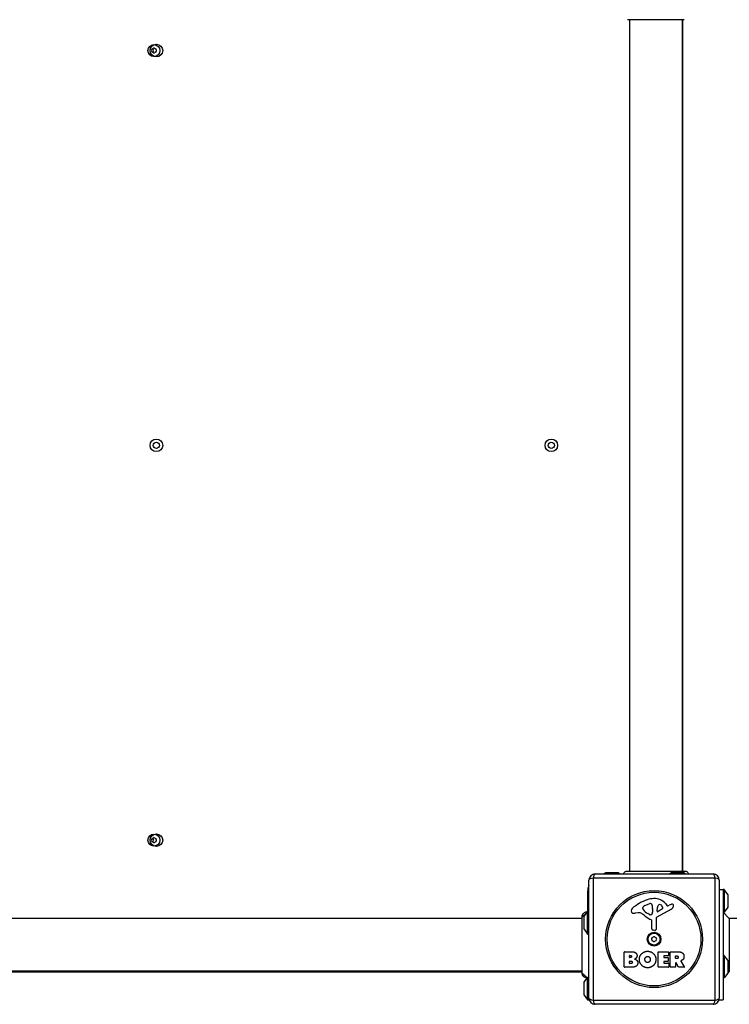
# Model space of a CAD drawing. Units: millimetres. Extents: x -3521 to 4494, y -3155 to 3537.
# Drawn here: x -338 to 229, y -1635 to -849 of the extents above; entities that cross this region are included whole.
import ezdxf

# ---------------------------------------------------------------- set-up
doc = ezdxf.new("R2010")
doc.units = ezdxf.units.MM
doc.header["$LTSCALE"] = 50
doc.layers.add('SW_Toestellen', color=2, linetype='Continuous')

msp = doc.modelspace()

# ---------------------------------------------------------------- linework, layer by layer
at = {"layer": 'SW_Toestellen'}
for p, q in [((149.0638586528476, -849.3661165235162), (149.0638586528476, -1528.633883476483)), ((191.0638586528476, -849.3661165235162), (191.0638586528476, -1528.633883476483)), ((191.5638586528476, -1528.633883476483), (191.5638586528476, -849.3661165235162)), ((121.5638586528485, -1531.000000000001), (215.5638586528476, -1531.000000000001)), ((129.9655069203, -1530.098769089319), (128.7535089341027, -1531.000000000001)), ((129.965506920299, -1530.098769089319), (140.1622103853961, -1530.098769089319)), ((139.8638586528477, -1529.999999999999), (130.2638586528474, -1529.999999999999)), ((140.1622103853961, -1530.098769089319), (141.3742083715933, -1531.000000000001)), ((182.465506920299, -1530.098769089319), (181.2535089341018, -1531.000000000001)), ((182.465506920299, -1530.098769089319), (192.6622103853952, -1530.098769089319)), ((192.3638586528477, -1529.999999999999), (182.7638586528465, -1529.999999999999)), ((192.6622103853952, -1530.098769089319), (193.8742083715924, -1531.000000000001)), ((116.5638586528485, -1630), (116.5638586528485, -1536.000000000001)), ((217.2187882303124, -1534.345070422536), (119.9089290753827, -1534.345070422536)), ((119.9089290753827, -1534.345070422536), (119.9089290753827, -1631.654929577465)), ((217.2187882303124, -1631.654929577465), (217.2187882303124, -1534.345070422536)), ((220.5638586528476, -1536), (220.5638586528476, -1630)), ((115.5638586528476, -1544.999999999999), (116.5638586528476, -1544.999999999999)), ((115.5638586528476, -1544.999999999999), (115.5638586528476, -1561)), ((220.5638586528476, -1543.5), (223.5638586528485, -1543.5)), ((223.5638586528485, -1543.499999999999), (223.5638586528485, -1631.5)), ((224.5638586528476, -1543.5), (223.5638586528476, -1543.5)), ((224.5638586528476, -1543.499999999999), (224.5638586528476, -1561.5)), ((227.4650895635286, -1547.401648267452), (224.5638586528476, -1543.5)), ((227.4650895635286, -1547.401648267451), (227.4650895635286, -1557.598351732548)), ((161.293080335472, -1556.193846404598), (164.7078998679563, -1554.767129107797)), ((177.83254094316, -1554.893699848131), (179.0844718438002, -1556.419514895802)), ((227.5638586528476, -1557.3), (227.5638586528476, -1547.7)), ((112.6626277421665, -1564.901648267452), (115.5638586528466, -1561)), ((115.5638586528466, -1579), (115.5638586528466, -1560.999999999999)), ((115.5638586528466, -1561), (116.5638586528476, -1561)), ((155.9794825988756, -1561.992261904665), (153.489085457436, -1562.383104956049)), ((159.4706130704735, -1558.574509214071), (159.4706130704735, -1557.807224300821)), ((165.0460194413899, -1563.482031039711), (163.4623002947101, -1562.614708465823)), ((167.4182157676951, -1559.901926026504), (167.3073953877147, -1561.463136119072)), ((167.4257740745243, -1558.45370632638), (167.4257740745243, -1559.688698992648)), ((181.9388830502558, -1559.449917072583), (170.8755749409092, -1565.517901184335)), ((171.1101260228024, -1560.662281861727), (171.1957503606773, -1557.809535749222)), ((175.2992641363826, -1558.864694125176), (171.8324025781485, -1561.072803600546)), ((179.575387285473, -1556.514438313382), (180.5100385708902, -1556.001802391659)), ((223.5638586528476, -1560.294228634059), (223.5638586528476, -1561.5)), ((224.5638586528476, -1561.5), (223.5638586528476, -1561.5)), ((228.5638586528476, -1566.499999999999), (223.5638586528476, -1561.499999999999)), ((227.4650895635286, -1557.598351732548), (224.5638586528476, -1561.5)), ((111.1977421293304, -1566.5), (-568.0700248236353, -1566.5)), ((112.5638586528476, -1565.2), (112.5638586528476, -1574.8)), ((112.6626277421665, -1575.098351732549), (112.6626277421665, -1564.901648267451)), ((166.7953526792717, -1574.739304876678), (166.7953526792708, -1567.998624625473)), ((170.0939797412984, -1566.848363226489), (170.1509756040123, -1575.20023576993)), ((356.0638586528485, -1566.5), (228.5638586528466, -1566.499999999999)), ((228.5638586528476, -1566.5), (228.5638586528476, -1608.5)), ((112.6626277421665, -1575.098351732549), (115.5638586528466, -1579)), ((115.5638586528466, -1578.999999999999), (116.5638586528476, -1578.999999999999)), ((169.1302568921265, -1576.102187295057), (167.8435247483494, -1575.933686665937)), ((144.7508557685596, -1605.187819013458), (144.7508557685569, -1593.299369010787)), ((144.9508557685576, -1593.099369010787), (151.3641497850749, -1593.099369010786)), ((171.898948894157, -1605.187819013453), (171.8989488941552, -1593.299369010783)), ((172.098948894155, -1593.099369010783), (179.9452980005653, -1593.099369010782)), ((180.1452980005661, -1593.299369010782), (180.1452980005661, -1596.084405533623)), ((181.4888043156561, -1605.187819013452), (181.4888043156543, -1593.299369010781)), ((181.688804315655, -1593.099369010782), (187.8241315083606, -1593.09936901078)), ((148.9551039787084, -1597.474239652685), (148.9551039787075, -1596.206438709816)), ((148.9782678806941, -1602.280749314428), (148.9782678806932, -1600.723399596754)), ((149.1551039787082, -1596.006438709816), (149.742676646174, -1596.006438709816)), ((149.8121683521276, -1597.674239652685), (149.1551039787082, -1597.674239652685)), ((149.1782678806931, -1600.523399596755), (149.9974795680027, -1600.523399596755)), ((150.0669712739555, -1602.480749314428), (149.1782678806931, -1602.480749314428)), ((176.3116722221648, -1596.484405533623), (176.3116722221648, -1597.416329897721)), ((176.3116722221657, -1601.012948371553), (176.3116722221657, -1601.99120053962)), ((179.9452980005663, -1596.284405533623), (176.5116722221646, -1596.284405533623)), ((176.5116722221655, -1597.616329897721), (179.5283477648491, -1597.61632989772)), ((179.5283477648491, -1600.812948371554), (176.5116722221655, -1600.812948371554)), ((176.5116722221655, -1602.191200539619), (180.0611175104887, -1602.191200539618)), ((179.7283477648489, -1597.81632989772), (179.7283477648498, -1600.612948371553)), ((180.2611175104885, -1602.391200539619), (180.2611175104885, -1605.187819013452)), ((185.7393803297746, -1598.308140124115), (185.7393803297746, -1596.588643092551)), ((185.7393803297755, -1602.066429634283), (185.7393803297755, -1605.187819013451)), ((185.9393803297735, -1596.388643092551), (186.6891003111305, -1596.388643092551)), ((186.7585920170832, -1598.508140124114), (185.9393803297744, -1598.508140124115)), ((187.9064045363966, -1605.282963876606), (186.1152992173775, -1601.971284771129)), ((189.9398338166329, -1600.534539078509), (192.6904003577583, -1605.084348394655)), ((224.5638586528476, -1596.000000000001), (223.5638586528476, -1596.000000000001)), ((224.5638586528476, -1596), (224.5638586528476, -1614)), ((227.4650895635286, -1599.901648267452), (224.5638586528476, -1596.000000000001)), ((227.4650895635286, -1599.901648267451), (227.4650895635286, -1610.098351732548)), ((227.5638586528476, -1609.8), (227.5638586528476, -1600.2)), ((111.1977421293304, -1608.5), (-568.0700248236353, -1608.5)), ((-568.0700248236353, -1609), (111.1977421293304, -1609)), ((150.6692327255478, -1605.387819013457), (144.9508557685594, -1605.387819013458)), ((180.0611175104896, -1605.387819013451), (172.0989488941568, -1605.387819013453)), ((185.5393803297757, -1605.387819013451), (181.6888043156569, -1605.387819013451)), ((192.519245950728, -1605.38781901345), (188.0823234239988, -1605.387819013451)), ((227.4650895635286, -1610.098351732547), (224.5638586528476, -1614)), ((228.5638586528476, -1608.5), (227.5638586528476, -1609.5)), ((112.5638586528476, -1617.7), (112.5638586528476, -1627.3)), ((112.6626277421665, -1617.401648267453), (115.3054310379057, -1613.847539953607)), ((112.6626277421665, -1627.598351732549), (112.6626277421665, -1617.401648267452)), ((115.5638586528466, -1631.5), (115.5638586528466, -1613.734983968367)), ((224.5638586528476, -1614), (223.5638586528476, -1614)), ((112.6626277421665, -1627.598351732549), (115.5638586528466, -1631.5)), ((115.5638586528466, -1631.5), (116.5638586528476, -1631.5)), ((116.5638586528476, -1631.5), (116.5638586528476, -1630)), ((116.7941626457632, -1631.5), (116.5638586528476, -1631.5)), ((119.9089290753827, -1631.654929577465), (217.2187882303124, -1631.654929577465)), ((220.3335546599328, -1631.5), (223.5638586528485, -1631.5)), ((215.5638586528476, -1635.000000000001), (121.5638586528485, -1635.000000000001))]:
    msp.add_line(p, q, dxfattribs=at)
for centre, radius in [((-230.4361413471461, -873.9999999999991), 4.749999999999996), ((-228.4361413471524, -873.9999999999991), 5), ((-228.4361413471524, -1189), 5), ((86.56385865284756, -1189), 5), ((-228.4361413471524, -1189), 2.5), ((86.56385865284756, -1189), 2.5), ((-230.4361413471461, -1503.999999999999), 4.749999999999996), ((-228.4361413471524, -1503.999999999999), 5), ((168.5638586528476, -1583.000000000001), 38.66482903319029), ((168.5638586528476, -1583.000000000001), 37.34969879396613), ((168.5638586528476, -1583.000000000001), 5.499999999999999), ((168.5638586528476, -1583.000000000001), 4.750000000000004)]:
    msp.add_circle(centre, radius, dxfattribs=at)
for centre, radius, start, end in [((-230.4361413471461, -872.7410853276588), 0.7119999999999983, 55.95073433985235, 124.0492656601908), ((-231.5263934345894, -873.3705426638298), 0.7119999999999982, 115.9507343398586, 184.0492656601134), ((-231.5263934345894, -874.6294573361693), 0.7119999999999987, 175.9507343398346, 244.0492656601882), ((-240.4181745689757, -873.9999999999991), 8.202033221829767, 355.9507343398346, 4.049265660165366), ((-235.4271579580609, -865.3553056484743), 8.202033221830032, 295.9507343398586, 304.0492656601477), ((-235.4271579580609, -882.6446943515239), 8.202033221829936, 55.95073433985235, 64.0492656601414), ((-228.4361413471524, -873.9999999999991), 2.499999999999996, 165.6260393986041, 194.3739606013959), ((-230.4361413471461, -875.2589146723394), 0.7119999999999983, 235.9507343398523, 304.0492656601908), ((-225.4451247362313, -865.3553056484743), 8.202033221829582, 235.9507343398523, 244.0492656601414), ((-225.4451247362313, -882.6446943515239), 8.202033221830142, 115.9507343398586, 124.0492656601476), ((-229.3458892597018, -873.3705426638298), 0.7119999999999999, 355.9507343398346, 64.04926566018825), ((-229.3458892597018, -874.6294573361693), 0.7119999999999977, 295.9507343398586, 4.049265660113386), ((-220.4541081253165, -873.9999999999991), 8.202033221829767, 175.9507343398346, 184.0492656601654), ((-231.5263934345894, -1503.370542663829), 0.7119999999999982, 115.9507343398586, 184.0492656601134), ((-231.5263934345894, -1504.629457336169), 0.7119999999999987, 175.9507343398346, 244.0492656601882), ((-240.4181745689757, -1503.999999999999), 8.202033221829767, 355.9507343398346, 4.049265660165366), ((-235.4271579580609, -1495.355305648474), 8.202033221830032, 295.9507343398586, 304.0492656601477), ((-235.4271579580609, -1512.644694351524), 8.202033221829936, 55.95073433985235, 64.0492656601414), ((-228.4361413471524, -1503.999999999999), 2.500000000000001, 165.6260393986041, 194.3739606013959), ((-230.4361413471461, -1502.741085327659), 0.7119999999999983, 55.95073433985235, 124.0492656601908), ((-230.4361413471461, -1505.258914672339), 0.7119999999999983, 235.9507343398523, 304.0492656601908), ((-225.4451247362313, -1495.355305648474), 8.202033221829582, 235.9507343398523, 244.0492656601414), ((-225.4451247362313, -1512.644694351524), 8.202033221830142, 115.9507343398586, 124.0492656601476), ((-229.3458892597018, -1503.370542663829), 0.7119999999999999, 355.9507343398346, 64.04926566018825), ((-229.3458892597018, -1504.629457336169), 0.7119999999999977, 295.9507343398586, 4.049265660113386), ((-220.4541081253165, -1503.999999999999), 8.202033221829767, 175.9507343398346, 184.0492656601654), ((121.5638586528485, -1536.000000000001), 4.99999999999999, 90, 180), ((130.2638586528483, -1530.499999999999), 0.4999999999999989, 90, 126.6341637667973), ((139.8638586528477, -1530.499999999999), 0.4999999999999996, 53.36583623320273, 90), ((182.7638586528474, -1530.499999999999), 0.4999999999999985, 90, 126.6341637667973), ((192.3638586528477, -1530.499999999999), 0.4999999999999997, 53.36583623320273, 90), ((215.5638586528476, -1536.000000000001), 4.999999999999999, 0, 90), ((127.5638586528503, -1545), 12.00000000000238, 156.4435356908938, 180), ((227.0638586528476, -1547.700000000001), 0.4999999999999996, 0, 36.63416376679728), ((174.6399922582259, -1585.458869714628), 35.79469920645957, 108.8322576500574, 131.0230243778047), ((169.0073207453634, -1568.943490332276), 18.34520796703337, 92.13023491141762, 108.8322576500574), ((165.7374797241082, -1557.231408058448), 2.670712531669679, 88.88811116081212, 112.6752534618449), ((165.7690733241443, -1555.60359002865), 1.042587937635609, 22.39052967414963, 88.88811116081212), ((158.1879749977452, -1558.726827430734), 9.24183568997932, 1.693490971138649, 22.39052967419781), ((168.7615598376051, -1562.336437788431), 11.73358624911001, 39.36887047018503, 92.13023491141762), ((173.0718008398708, -1556.583653903876), 1.249879942618864, 56.40747814902785, 128.9493303923691), ((170.9799810654649, -1559.73298746409), 5.030622176901483, 22.40056138757443, 56.40747814902785), ((186.1059773154502, -1566.204464981396), 11.63653102745225, 110.2655177502116, 118.7438113037921), ((183.0488361032139, -1557.924627602672), 2.810330292727826, 96.88110689907356, 110.2655177502116), ((182.8575948260868, -1556.339913625723), 1.214118647984026, 72.71793322834381, 96.88110689902183), ((182.8407538404635, -1556.394043472112), 1.270807792154983, 342.1674176227484, 72.71793322840902), ((151.9472344081087, -1560.508413194887), 1.761501104077663, 176.8903496098139, 248.9788612042674), ((152.9821988968843, -1560.564639701081), 2.797991776020724, 131.0230243778047, 176.890349609866), ((152.8330932357958, -1558.203214466008), 4.231053096286088, 248.9788612042674, 278.9192497707307), ((156.6131685136688, -1566.030019734004), 4.087180706427393, 59.43218765093577, 98.91924977073074), ((148.962439506402, -1578.983298581486), 19.13115249725607, 48.82226944454877, 59.43218765093577), ((159.862101310473, -1557.807224300821), 0.391488239998865, 159.0674783873409, 180), ((160.9450994477565, -1558.574509214071), 1.474486377282123, 180, 217.8686089873212), ((161.1271836889046, -1558.291135245036), 1.745963498594508, 127.5187321398097, 159.0674783873409), ((169.1830620253486, -1552.168675860212), 11.90994172849827, 217.8686089873212, 241.2927170346351), ((163.4132028245749, -1561.268317502186), 5.499561463340601, 112.6752534618449, 127.5187321398097), ((165.4612374319076, -1561.890017342112), 1.691420257795977, 268.1544597518954, 331.6276952660014), ((164.2718527451962, -1561.247662243585), 3.04318059364926, 331.6276952660014, 355.9397471333833), ((164.4143260741257, -1559.688698992649), 3.011448000398546, 355.9397471333833, 0), ((171.5799144583216, -1560.676382423832), 0.4700000000000033, 178.2808001241896, 302.4938288108041), ((174.1339928590924, -1557.897726236046), 2.939565706266774, 128.9493303922959, 178.2808001241896), ((174.8391604262533, -1558.142304278459), 0.8564709654826905, 302.4938288108481, 22.40056138759429), ((179.3871229132128, -1556.171189761973), 0.3914882398069631, 219.3688704702584, 298.7438113037921), ((179.8572876406297, -1555.654697613934), 4.328594481893517, 298.7438113037921, 337.3888248613345), ((177.532176323708, -1554.68631506776), 6.847305936548688, 337.3888248613345, 342.1674176227484), ((227.0638586528476, -1557.3), 0.4999999999999996, 323.3658362332027, 0), ((113.0638586528476, -1565.2), 0.5000000000000008, 143.3658362332027, 180), ((172.5160931999562, -1552.057067283663), 16.64309150900822, 228.8222694445487, 248.8339507715039), ((165.4326901759005, -1562.775975571834), 0.8050022239992043, 241.2927170346101, 268.1544597518954), ((166.3436354793494, -1567.998624625473), 0.4517171999215734, 0, 68.8339507714553), ((171.5996686807466, -1566.838087921204), 1.505724000033371, 118.7438113037921, 180.3909987458147), ((113.0638586528476, -1574.8), 0.5000000000000009, 180, 216.6341637667973), ((167.9999318792925, -1574.739304876677), 1.204579200021325, 180, 262.5394342571381), ((169.2475622403354, -1575.206400953101), 0.9034344000275837, 262.5394342571381, 0.390998745866854), ((167.4736065654042, -1582.370542663831), 0.7119999999999995, 115.9507343398586, 184.0492656601134), ((167.4736065654042, -1583.62945733617), 0.712, 175.9507343398346, 244.0492656601882), ((158.5818254310179, -1583.000000000001), 8.202033221829783, 355.9507343398346, 4.049265660165366), ((163.5728420419327, -1574.355305648475), 8.202033221830046, 295.9507343398586, 304.0492656601477), ((163.5728420419327, -1591.644694351526), 8.20203322182995, 55.95073433985235, 64.0492656601414), ((168.5638586528476, -1581.74108532766), 0.7119999999999996, 55.95073433985235, 124.0492656601908), ((168.5638586528476, -1584.258914672341), 0.7119999999999996, 235.9507343398523, 304.0492656601908), ((173.5548752637624, -1574.355305648475), 8.202033221829595, 235.9507343398523, 244.0492656601414), ((173.5548752637624, -1591.644694351526), 8.20203322183016, 115.9507343398586, 124.0492656601476), ((169.6541107402918, -1582.370542663831), 0.7120000000000013, 355.9507343398346, 64.04926566018825), ((169.6541107402918, -1583.62945733617), 0.7119999999999993, 295.9507343398586, 4.049265660113386), ((178.5458918746772, -1583.000000000001), 8.202033221829783, 175.9507343398346, 184.0492656601654), ((144.9508557685576, -1593.299369010788), 0.2000000000000001, 90, 180), ((172.098948894155, -1593.299369010783), 0.1999999999999996, 90, 180), ((179.9452980005653, -1593.299369010781), 0.1999999999999979, 0, 90), ((181.688804315655, -1593.299369010781), 0.1999999999999979, 90, 180), ((149.1551039787082, -1596.206438709816), 0.1999999999999979, 90, 180), ((149.1551039787082, -1597.474239652685), 0.1999999999999979, 180, 270), ((149.1782678806931, -1600.723399596754), 0.1999999999999979, 90, 180), ((149.1782678806931, -1602.280749314427), 0.1999999999999979, 180, 270), ((176.5116722221646, -1596.484405533623), 0.2000000000000001, 90, 180), ((176.5116722221646, -1597.41632989772), 0.2000000000000001, 180, 270), ((176.5116722221655, -1601.012948371554), 0.1999999999999979, 90, 180), ((176.5116722221655, -1601.991200539619), 0.2000000000000001, 180, 270), ((179.5283477648491, -1597.81632989772), 0.1999999999999979, 0, 90), ((179.5283477648491, -1600.612948371553), 0.2000000000000023, 270, 0), ((179.9452980005663, -1596.084405533623), 0.1999999999999979, 270, 0), ((180.0611175104887, -1602.391200539619), 0.1999999999999979, 0, 90), ((185.9393803297735, -1596.588643092551), 0.1999999999999979, 90, 180), ((185.9393803297735, -1598.308140124115), 0.1999999999999979, 180, 270), ((185.9393803297744, -1602.066429634283), 0.2000000000000016, 28.40652063576063, 180), ((227.0638586528476, -1600.2), 0.4999999999999997, 0, 36.63416376679728), ((144.9508557685594, -1605.187819013458), 0.2000000000000001, 180, 270), ((172.0989488941568, -1605.187819013453), 0.1999999999999957, 180, 270), ((180.0611175104887, -1605.187819013452), 0.1999999999999979, 270, 0), ((181.6888043156569, -1605.187819013452), 0.2000000000000001, 180, 270), ((185.5393803297757, -1605.187819013451), 0.1999999999999979, 270, 0), ((188.0823234239988, -1605.187819013451), 0.2000000000000179, 208.4065206357606, 270), ((192.519245950728, -1605.18781901345), 0.200000000000003, 270, 31.15486916381692), ((227.0638586528476, -1609.8), 0.4999999999999997, 323.3658362332027, 0), ((113.0638586528476, -1617.700000000001), 0.5000000000000016, 143.3658362332027, 180), ((113.0638586528476, -1627.3), 0.5000000000000012, 180, 216.6341637667973), ((121.5638586528485, -1630), 4.99999999999999, 180, 270), ((215.5638586528476, -1630), 4.999999999999999, 270, 0)]:
    msp.add_arc(centre, radius, start, end, dxfattribs=at)
for centre, major_axis, ratio, start_param, end_param in [((121.5638586528485, -1536.000000000001), (-1.713039432527097e-14, 5.000000000000007), 0.3507560358910598, 0, 1.233448137613348), ((215.5638586528476, -1536.000000000001), (2.797762022055393e-14, 4.999999999999999), 0.350756035891058, 5.049737169566237, 6.2831853071796), ((121.5638586528485, -1536.000000000001), (-5.000000000000005, -7.549516567451063e-15), 0.3507560358910571, 5.049737169566232, 6.283185307179575), ((215.5638586528476, -1536.000000000001), (5, -1.20346441145891e-14), 0.3507560358910581, 0, 1.233448137613354), ((121.5638586528485, -1630), (-4.999999999999965, -2.309350627394125e-14), 0.3507560358910589, 0, 1.233448137613348), ((121.5638586528485, -1630), (-1.021405182655144e-14, -4.999999999999999), 0.3507560358910577, 5.049737169566233, 6.283185307179575), ((215.5638586528476, -1630), (3.382710778154773e-14, -4.999999999999987), 0.3507560358910592, 0, 1.233448137613347), ((215.5638586528476, -1630), (4.999999999999988, -2.797762022055394e-14), 0.3507560358910561, 5.049737169566233, 6.283185307179582)]:
    msp.add_ellipse(centre, major_axis=major_axis, ratio=ratio, start_param=start_param, end_param=end_param, dxfattribs=at)
for points, knots in [([(192.6786098602424, -849.3661165230351), (192.6590004817363, -849.3661168375074), (192.6589573919282, -849.3661165235162), (192.5808107509038, -849.3661165235162), (192.5224100019313, -849.3661165235162), (192.2919194005799, -849.3661165235162), (192.063038864474, -849.3661165235162), (191.0700524373533, -849.3661165235162), (189.9792275442305, -849.3661165235162), (187.155227141192, -849.3661165235162), (185.3909580033842, -849.3661165235162), (181.4280974607818, -849.3661165235162), (179.180820024998, -849.3661165235162), (174.5043644958778, -849.3661165235162), (172.014189868064, -849.3661165235162), (167.1182269633427, -849.3661165235162), (164.6494306305622, -849.3661165235162), (160.0201245226572, -849.3661165235162), (157.8047154985152, -849.3661165235162), (154.4242080742824, -849.3661165235162), (153.108731352886, -849.3661165235162), (151.6157688008061, -849.3661165235162), (151.2640479944466, -849.3661165235162), (150.1560665959678, -849.3661165235162), (149.4936493955083, -849.3661165235162), (148.1203853057505, -849.3661165235162), (147.6209761671626, -849.3661165235162), (147.4852189571002, -849.3661165235162), (147.485099312682, -849.366116965436), (147.4758114749984, -849.3661165193498)], [0, 0, 0, 0, 0.1635940412600299, 0.1635940412600299, 0.3263333013277416, 0.3263333013277416, 0.6457327792809073, 0.6457327792809073, 1.381658183297621, 1.381658183297621, 2.118223846588175, 2.118223846588175, 2.853948359160484, 2.853948359160484, 3.588890890349969, 3.588890890349969, 4.32307807884654, 4.32307807884654, 5.066079269410563, 5.066079269410563, 5.625188607731243, 5.625188607731243, 5.810345462439988, 5.810345462439988, 6.246806416431431, 6.246806416431431, 6.965900049539278, 6.965900049539278, 7.079041404984486, 7.079041404984486, 7.079041404984486, 7.079041404984486]), ([(-230.8578815571409, -873.3793758340771), (-230.888630409313, -873.2929817582699), (-230.9157020646153, -873.2043234385001), (-231.0086283705568, -872.8418681406683), (-231.0403120952087, -872.5596096272693), (-231.0378478747289, -872.2840361213148)], [0.08175054106354636, 0.08175054106354636, 0.08175054106354636, 0.08175054106354636, 0.1132937493350614, 0.1132937493350614, 0.209568438206483, 0.209568438206483, 0.209568438206483, 0.209568438206483]), ([(-231.0378478747298, -875.7159638786816), (-231.0403120952087, -875.440390372728), (-231.0086283705568, -875.1581318593289), (-230.9157020646153, -874.7956765614981), (-230.888630409313, -874.7070182417274), (-230.8578815571409, -874.6206241659202)], [3.404227255033264, 3.404227255033264, 3.404227255033264, 3.404227255033264, 3.500501943904629, 3.500501943904629, 3.532045152176171, 3.532045152176171, 3.532045152176171, 3.532045152176171]), ([(-230.8578815571409, -1503.379375834076), (-230.888630409313, -1503.29298175827), (-230.9157020646153, -1503.2043234385), (-231.0086283705568, -1502.841868140669), (-231.0403120952087, -1502.559609627269), (-231.0378478747289, -1502.284036121316)], [0.08175054106357059, 0.08175054106357059, 0.08175054106357059, 0.08175054106357059, 0.1132937493350582, 0.1132937493350582, 0.2095684382064935, 0.2095684382064935, 0.2095684382064935, 0.2095684382064935]), ([(-231.0378478747298, -1505.715963878682), (-231.0403120952087, -1505.440390372729), (-231.0086283705568, -1505.158131859329), (-230.9157020646153, -1504.795676561497), (-230.888630409313, -1504.707018241727), (-230.8578815571409, -1504.62062416592)], [3.404227255033295, 3.404227255033295, 3.404227255033295, 3.404227255033295, 3.500501943904674, 3.500501943904674, 3.532045152176208, 3.532045152176208, 3.532045152176208, 3.532045152176208]), ([(144.0312573552683, -1531.000000000001), (144.1216160050517, -1530.777572213684), (144.2323347617366, -1530.56316635934), (144.5894071478651, -1530.006630595335), (144.8807474109217, -1529.684326103909), (145.5379865155101, -1529.167403511128), (145.9109977660146, -1528.963407835942), (146.4898750480315, -1528.76530497718), (146.6834713061635, -1528.716260077912), (147.0740454395855, -1528.650886713231), (147.2723034689279, -1528.634219817842), (147.4714602885288, -1528.633885985951), (147.4729907817955, -1528.633884393157), (147.4748301443042, -1528.63388364787), (147.4751390134807, -1528.633883562333), (147.4756023172486, -1528.633883493449), (147.4757567518391, -1528.633883480391), (147.4759111864287, -1528.633883477237)], [0.3072216849630659, 0.3072216849630659, 0.3072216849630659, 0.3072216849630659, 0.3787795239290811, 0.3787795239290811, 0.5055924164223913, 0.5055924164223913, 0.6296290778003379, 0.6296290778003379, 0.6891433045316211, 0.6891433045316211, 0.7484312863054036, 0.7484312863054036, 0.7488904343484856, 0.7488904343484856, 0.7489830951033168, 0.7489830951033168, 0.7490294254804503, 0.7490294254804503, 0.7490294254804503, 0.7490294254804503]), ([(147.4759111864287, -1528.633883477237), (147.5375663321411, -1528.633882217839), (147.5377963071951, -1528.633883476484), (147.9697936701659, -1528.633883476484), (148.6741824165574, -1528.633883476483), (150.8267857759329, -1528.633883476483), (152.2930563223945, -1528.633883476483), (155.7549614521067, -1528.633883476483), (157.7978928017383, -1528.633883476483), (162.1909235088697, -1528.633883476483), (164.5967838329252, -1528.633883476483), (169.4525493553219, -1528.633883476483), (171.9655511047204, -1528.633883476483), (176.7732990896811, -1528.633883476483), (179.128794790623, -1528.633883476483), (183.3828513956969, -1528.633883476483), (185.3339579964249, -1528.633883476483), (188.601963427066, -1528.633883476483), (189.9548595972992, -1528.633883476483), (191.610139635367, -1528.633883476483), (192.1144349984634, -1528.633883476483), (192.4911635779581, -1528.633883476483), (192.5612146677458, -1528.633883476483), (192.655018407967, -1528.633883476483), (192.6550924163021, -1528.633882820787), (192.678654195116, -1528.633883477937)], [0, 0, 0, 0, 0.2922928159991804, 0.2922928159991804, 1.025913235957906, 1.025913235957906, 1.762120745367743, 1.762120745367743, 2.498489980711818, 2.498489980711818, 3.233904990668694, 3.233904990668694, 3.968628947391954, 3.968628947391954, 4.702960798849276, 4.702960798849276, 5.437014995682108, 5.437014995682108, 6.1778647394525, 6.1778647394525, 6.719036755097385, 6.719036755097385, 6.897184856130713, 6.897184856130713, 7.076458365404354, 7.076458365404354, 7.076458365404354, 7.076458365404354]), ([(192.678654195116, -1528.633883477937), (192.6788169555339, -1528.633883482477), (192.6789797159508, -1528.633883497641), (192.6804445598527, -1528.633883729733), (192.6817466434104, -1528.633884615987), (192.6856528921189, -1528.633889314611), (192.6882570564148, -1528.633895166843), (192.7408814983573, -1528.634068389842), (192.7909085461752, -1528.635236939268), (193.2466112219754, -1528.655035314561), (193.6546585609221, -1528.740760781326), (194.4128153419006, -1529.035330797199), (194.7726383217068, -1529.248349311546), (195.3969455149127, -1529.772067798431), (195.6694790976044, -1530.08964791194), (195.9894476538029, -1530.616266754446), (196.0832565258233, -1530.804941894416), (196.160934460444, -1531.000000000001)], [0, 0, 0, 0, 4.882812510106725e-05, 4.882812510106725e-05, 0.0004394531762504865, 0.0004394531762504865, 0.001220703585469341, 0.001220703585469341, 0.01622687128809647, 0.01622687128809647, 0.1380604689884854, 0.1380604689884854, 0.2602383216170758, 0.2602383216170758, 0.3825265141754585, 0.3825265141754585, 0.4450995003469371, 0.4450995003469371, 0.4450995003469371, 0.4450995003469371]), ([(111.1977421334968, -1564.911952822151), (111.197742138188, -1564.911855165899), (111.1977421468382, -1564.911757509648), (111.1977423275866, -1564.910357769891), (111.1977431997257, -1564.909055686286), (111.1977466085236, -1564.906239609852), (111.1977493929789, -1564.904725616833), (111.1987427490658, -1564.502201605364), (111.2684873621474, -1564.09602227855), (111.5369358552252, -1563.326831853789), (111.7433062499022, -1562.954866946114), (112.2643924651975, -1562.300542179933), (112.5884895666213, -1562.011092054097), (113.3021845544126, -1561.559158505151), (113.7010472152069, -1561.390243316088), (114.5086127332925, -1561.19395306074), (114.92658374029, -1561.159910050309), (115.3615437703284, -1561.194049272689), (115.3886464143343, -1561.196473021408), (115.4157413964467, -1561.199191810168)], [0, 0, 0, 0, 2.92968755969685e-05, 2.92968755969685e-05, 0.0004199219305022417, 0.0004199219305022417, 0.0008741204246695167, 0.0008741204246695167, 0.1211774930840972, 0.1211774930840972, 0.2452808823363768, 0.2452808823363768, 0.3721166428926601, 0.3721166428926601, 0.4987062207370615, 0.4987062207370615, 0.6214402754087852, 0.6214402754087852, 0.6295955414672425, 0.6295955414672425, 0.6295955414672425, 0.6295955414672425]), ([(111.1987913189878, -1566.410997132323), (111.1983834814118, -1566.195361648546), (111.2192041810495, -1565.97972869154), (111.2617627113259, -1565.767723480662), (111.3696461988993, -1565.230302160308), (111.6150429585323, -1564.717327519141), (111.9718173403489, -1564.283433227285), (112.4888650694365, -1563.654621099226), (113.2419027652695, -1563.198156450728), (114.067783195921, -1563.011969615777)], [0.180981292992531, 0.180981292992531, 0.180981292992531, 0.180981292992531, 0.2561444904736387, 0.2561444904736387, 0.2561444904736387, 0.4466789809472775, 0.4466789809472775, 0.4466789809472775, 0.7228070625388442, 0.7228070625388442, 0.7228070625388442, 0.7228070625388442]), ([(111.1977421298125, -1610.114751207388), (111.1977418153401, -1610.095141828884), (111.1977421293304, -1610.09509873908), (111.1977421293304, -1610.016952098056), (111.1977421293304, -1609.958551349082), (111.1977421293304, -1609.728060747731), (111.1977421293304, -1609.499180211626), (111.1977421293304, -1608.506193784504), (111.1977421293304, -1607.41536889138), (111.1977421293304, -1604.59136848834), (111.1977421293304, -1602.82709935053), (111.1977421293304, -1598.864238807928), (111.1977421293304, -1596.616961372146), (111.1977421293304, -1591.940505843025), (111.1977421293304, -1589.450331215212), (111.1977421293304, -1584.554368310489), (111.1977421293304, -1582.085571977707), (111.1977421293304, -1577.456265869802), (111.1977421293304, -1575.240856845659), (111.1977421293304, -1571.860349421429), (111.1977421293304, -1570.544872700034), (111.1977421293304, -1569.051910147958), (111.1977421293304, -1568.700189341597), (111.1977421293304, -1567.592207943119), (111.1977421293304, -1566.92979074266), (111.1977421293304, -1565.556526652901), (111.1977421293304, -1565.057117514313), (111.1977421293304, -1564.921360304252), (111.1977416874115, -1564.921240659834), (111.1977421334968, -1564.911952822151)], [0, 0, 0, 0, 0.1635940412601755, 0.1635940412601755, 0.3263333013279781, 0.3263333013279781, 0.645732779281204, 0.645732779281204, 1.381658183298249, 1.381658183298249, 2.118223846588917, 2.118223846588917, 2.85394835916083, 2.85394835916083, 3.588890890350489, 3.588890890350489, 4.323078078847165, 4.323078078847165, 5.06607926941161, 5.06607926941161, 5.625188607731492, 5.625188607731492, 5.810345462439949, 5.810345462439949, 6.246806416431409, 6.246806416431409, 6.96590004953942, 6.96590004953942, 7.079041404984455, 7.079041404984455, 7.079041404984455, 7.079041404984455]), ([(190.04196058462, -1600.243358084273), (190.0175179110329, -1600.252346506174), (189.9950645613962, -1600.266023191539), (189.9566641734746, -1600.301213449977), (189.9410842638272, -1600.322390585001), (189.9189189059507, -1600.369524871797), (189.9125453706256, -1600.395031394099), (189.9102453980004, -1600.440849978493), (189.9122030691005, -1600.460696529007), (189.9218937060696, -1600.499161216896), (189.9295729926116, -1600.517566286894), (189.9398338166329, -1600.53453907851)], [0, 0, 0, 0, 0.007812889467739136, 0.007812889467739136, 0.01562577893547775, 0.01562577893547775, 0.02343866840321642, 0.02343866840321642, 0.02938866124650731, 0.02938866124650731, 0.03533865408979855, 0.03533865408979855, 0.03533865408979855, 0.03533865408979855]), ([(115.3054310375956, -1613.847539953637), (114.8983309694968, -1613.885910571523), (114.4794752862163, -1613.856337912188), (113.6862970290276, -1613.666990389695), (113.3014709495574, -1613.505551848289), (112.6116288440408, -1613.073059192718), (112.2978876820689, -1612.796082689699), (111.7830129824761, -1612.164491518075), (111.5750973425475, -1611.801743519914), (111.2912531087868, -1611.03960329113), (111.2112845254724, -1610.630443415107), (111.1986215878605, -1610.19956202242), (111.1981376968188, -1610.174558391839), (111.197817209304, -1610.140177303611), (111.1977650676581, -1610.130800531274), (111.197745024072, -1610.119665629004), (111.1977430989837, -1610.117907493573), (111.1977422924328, -1610.115838657954), (111.1977422100199, -1610.115527957794), (111.1977421444735, -1610.115061907551), (111.1977421323027, -1610.114906557469), (111.1977421298125, -1610.114751207388)], [0.1310397739047674, 0.1310397739047674, 0.1310397739512851, 0.1310397739512851, 0.2537110797524416, 0.2537110797524416, 0.3756794699852552, 0.3756794699852552, 0.4979729934638986, 0.4979729934638986, 0.6201386747450318, 0.6201386747450318, 0.7419571629570336, 0.7419571629570336, 0.7494589021255105, 0.7494589021255105, 0.7522719375352024, 0.7522719375352024, 0.7527993782184669, 0.7527993782184669, 0.7528925882681188, 0.7528925882681188, 0.7529391932926703, 0.7529391932926703, 0.7529391932926703, 0.7529391932926703]), ([(115.5638586528476, -1613.734983968367), (115.467840726852, -1613.780051873607), (115.3947794686992, -1613.810841983848), (115.3339287897224, -1613.836020993569), (115.3214732307861, -1613.841066857129), (115.3103325101265, -1613.845568751423), (115.3078579287685, -1613.846564097085), (115.3058022986825, -1613.847390805369), (115.3054310543803, -1613.84753999459), (115.305431045691, -1613.847539972973)], [0.2558093356389444, 0.2558093356389444, 0.2558093356389444, 0.2558093356389444, 0.3633052595016752, 0.3633052595016752, 0.406152776678713, 0.406152776678713, 0.4268874793403838, 0.4268874793403838, 0.4386091614997596, 0.4386091614997596, 0.4386091614997596, 0.4386091614997596]), ([(116.5638586528476, -1613.499999999999), (116.5638586528476, -1613.499999999999), (116.5638582403326, -1613.500000146219), (116.563837035771, -1613.500007662342), (116.5635649576416, -1613.500104127539), (116.562278368443, -1613.500559891831), (116.5609819069932, -1613.501019036122), (116.5544218272862, -1613.50333615814), (116.5461220983925, -1613.506264051261), (116.5089624540014, -1613.519145958481), (116.4673839554107, -1613.533424084166), (116.3301765131546, -1613.576571411655), (116.2210750964887, -1613.609002010492), (116.0014750682585, -1613.660750433283), (115.9168288078381, -1613.678795301397), (115.7426861126478, -1613.710034665957), (115.6563295593987, -1613.723462863288), (115.5638586528476, -1613.734983968367)], [0.2125931373686623, 0.2125931373686623, 0.2125931373686623, 0.2125931373686623, 0.2128202875890747, 0.2128202875890747, 0.2184313058255704, 0.2184313058255704, 0.2265988661510305, 0.2265988661510305, 0.2476801797896862, 0.2476801797896862, 0.292217884233279, 0.292217884233279, 0.3507038028574221, 0.3507038028574221, 0.3811064539366786, 0.3811064539366786, 0.4068360130396138, 0.4068360130396138, 0.4068360130396138, 0.4068360130396138])]:
    msp.add_open_spline(points, degree=3, knots=knots, dxfattribs=at)
for points, degree in [([(192.678654195116, -1528.633883477937), (192.678619893818, -1528.633883476981), (192.6785855924772, -1528.633883476498), (192.6785512910965, -1528.633883476492)], 3), ([(111.1977421334968, -1564.911952822151), (111.1977421307747, -1564.912009508067), (111.1977421293968, -1564.9120661941), (111.1977421293614, -1564.912122880251)], 3), ([(151.3641497850749, -1593.099369010786), (152.8118936590936, -1593.099369010786), (153.8195233954102, -1593.886941678252)], 2), ([(153.8195233954102, -1593.886941678252), (154.9082267886724, -1594.755588002663), (154.9545545926421, -1596.168586023705)], 2), ([(156.7960848003941, -1599.179893281664), (156.83083065337, -1596.492880651485), (160.6644564317712, -1592.682418775067), (163.3514690619495, -1592.670836824075)], 2), ([(163.3514690619495, -1592.670836824075), (166.0616455941117, -1592.659254873082), (169.9879269804514, -1596.527626504459), (169.9879269804524, -1599.22622108563)], 2), ([(187.8241315083606, -1593.09936901078), (189.7930631770259, -1593.09936901078), (190.9628402272328, -1593.875359727254)], 2), ([(190.9628402272328, -1593.875359727254), (192.3874201992667, -1594.813497757618), (192.4221660522444, -1596.828757230252)], 2), ([(149.742676646174, -1596.006438709816), (150.1364629799073, -1596.006438709815), (150.646068823562, -1596.469716749501), (150.6692327255469, -1596.828757230259)], 2), ([(150.6692327255469, -1596.828757230259), (150.6808146765388, -1597.176215760023), (150.1596268818921, -1597.674239652685), (149.8121683521276, -1597.674239652685)], 2), ([(149.9974795680027, -1600.523399596755), (151.1093468632489, -1600.523399596755), (151.1440927162248, -1601.461537627118)], 2), ([(151.1440927162248, -1601.461537627118), (151.1672566182096, -1601.890069813828), (150.5186673626495, -1602.480749314428), (150.0669712739555, -1602.480749314428)], 2), ([(155.5452340932425, -1601.866905911843), (155.5683979952264, -1605.387819013456), (150.6692327255478, -1605.387819013457)], 2), ([(154.3986209450186, -1597.847968917567), (153.8658511993799, -1598.554467928087), (153.0087868259616, -1598.901926457853)], 2), ([(153.0087868259616, -1598.901926457853), (155.5336521422496, -1599.58526156639), (155.5452340932425, -1601.866905911843)], 2), ([(154.9545545926421, -1596.168586023705), (154.989300445618, -1597.083560152085), (154.3986209450186, -1597.847968917567)], 2), ([(163.2819773559977, -1605.839515102149), (160.5718008238355, -1605.79318729818), (156.7729208984101, -1601.878487862834), (156.7960848003941, -1599.179893281664)], 2), ([(161.2435539813796, -1599.307294742577), (161.2088081284019, -1598.311246957252), (162.4133310315856, -1596.79401137728), (163.3746329639343, -1596.759265524304)], 2), ([(161.857397383963, -1600.963513734454), (161.2782998343555, -1600.29176057691), (161.2435539813796, -1599.307294742577)], 2), ([(163.4209607679031, -1601.670012744975), (162.4596588355544, -1601.69317664696), (161.857397383963, -1600.963513734454)], 2), ([(163.3746329639343, -1596.759265524304), (164.2896070923143, -1596.724519671327), (164.9034504948977, -1597.477346485817)], 2), ([(164.9729422008513, -1600.870858126516), (164.3822627002519, -1601.646848842991), (163.4209607679031, -1601.670012744975)], 2), ([(164.9034504948977, -1597.477346485817), (165.4593841425212, -1598.172263545346), (165.4825480445052, -1599.156729379678)], 2), ([(165.4825480445052, -1599.156729379678), (165.517293897482, -1600.141195214011), (164.9729422008513, -1600.870858126516)], 2), ([(169.9879269804524, -1599.22622108563), (169.9879269804524, -1602.144872735652), (167.9958314098021, -1604.032730747373)], 2), ([(186.6891003111305, -1596.388643092551), (187.8241315083615, -1596.388643092551), (187.8820412633213, -1597.373108926883)], 2), ([(187.8820412633213, -1597.373108926883), (187.9167871162981, -1597.894296721531), (187.245033958754, -1598.508140124114), (186.7585920170832, -1598.508140124114)], 2), ([(190.4763982855638, -1600.060121557061), (190.2059399552581, -1600.183057161747), (190.04196058462, -1600.243358084273)], 2), ([(191.7619948456922, -1599.064073771737), (191.2871348550143, -1599.712663027297), (190.4763982855638, -1600.060121557061)], 2), ([(192.4221660522444, -1596.828757230252), (192.4569119052212, -1598.172263545342), (191.7619948456922, -1599.064073771737)], 2), ([(167.9958314098021, -1604.032730747373), (166.0616455941135, -1605.885842906117), (163.2819773559977, -1605.839515102149)], 2)]:
    msp.add_open_spline(points, degree=degree, dxfattribs=at)

doc.saveas('drawing.dxf')
